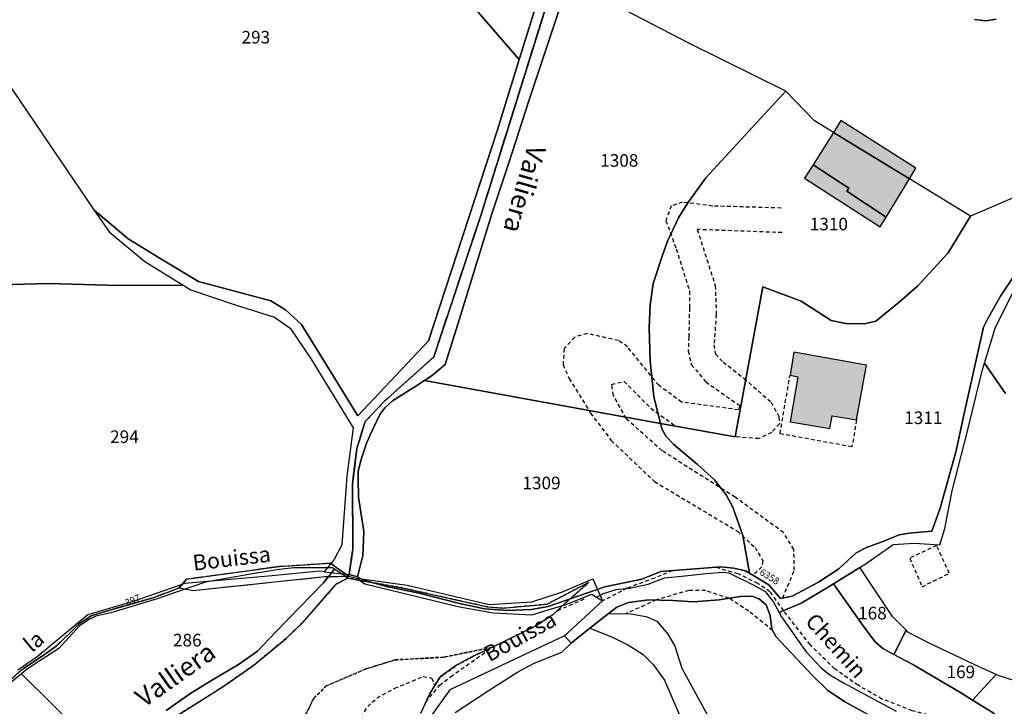
# Model space of a CAD drawing. Units: metres. Extents: x 1036957 to 1043873, y 6311138 to 6318447.
# Drawn here: x 1040948 to 1041105, y 6312926 to 6313035 of the extents above; entities that cross this region are included whole.
import ezdxf
from ezdxf.enums import TextEntityAlignment as Align

# ---------------------------------------------------------------- set-up
doc = ezdxf.new("R2010")
doc.units = ezdxf.units.M
for name, pattern in [('TOPO1', [1, 0.6, -0.4]), ('TOPO2', [2.4, 2, -0.4]), ('TOPO4', [0.8, 0.5, -0.3])]:
    doc.linetypes.add(name, pattern=pattern)
for name, color, linetype in [('ig_cad_bati_dur', 152, 'CONTINUOUS'), ('ig_cad_bati_dur_hach', 24, 'CONTINUOUS'), ('ig_cad_bati_leger', 215, 'CONTINUOUS'), ('ig_cad_bati_leger_hach', 243, 'CONTINUOUS'), ('ig_cad_detail_lineaire', 252, 'TOPO1'), ('ig_cad_divers_texte', 8, 'CONTINUOUS'), ('ig_cad_hydro', 140, 'CONTINUOUS'), ('ig_cad_lieudit', 7, 'ByLayer'), ('ig_cad_nom_voie', 8, 'CONTINUOUS'), ('ig_cad_numero_voie', 40, 'CONTINUOUS'), ('ig_cad_parcel', 3, 'CONTINUOUS'), ('ig_cad_parcel_num', 3, 'CONTINUOUS'), ('ig_cad_section', 20, 'TOPO2'), ('ig_cad_sfisc', 2, 'TOPO4')]:
    doc.layers.add(name, color=color, linetype=linetype)
doc.styles.add('Times New Roman', font='times.ttf')

msp = doc.modelspace()

# ---------------------------------------------------------------- hatches: boundary and pattern name
at = {"layer": 'ig_cad_bati_dur_hach'}
for points in [[(1041077.45, 6313017.03), (1041089.51, 6313009.68), (1041090.55, 6313011.4), (1041078.65, 6313018.96)], [(1041077.45, 6313017.03), (1041074.24, 6313011.92), (1041079.9, 6313008.21), (1041079.59, 6313007.74), (1041085.83, 6313003.6), (1041089.51, 6313009.68)], [(1041082.69, 6312980.1), (1041071.17, 6312982.15), (1041070.57, 6312978.52), (1041071.8, 6312978.25), (1041070.61, 6312971.14), (1041076.88, 6312970.05), (1041077.26, 6312972.06), (1041081.13, 6312971.41)]]:
    msp.add_hatch(color=256, dxfattribs=at).paths.add_polyline_path(points)
at = {"layer": 'ig_cad_bati_leger_hach'}
msp.add_hatch(color=256, dxfattribs=at).paths.add_polyline_path([(1041074.24, 6313011.92), (1041072.89, 6313009.77), (1041084.89, 6313002.05), (1041085.83, 6313003.6), (1041079.59, 6313007.74), (1041079.9, 6313008.21)])

# ---------------------------------------------------------------- linework, layer by layer
at = {"layer": 'ig_cad_bati_dur'}
for points in [[(1041077.45, 6313017.03), (1041089.51, 6313009.68), (1041090.55, 6313011.4), (1041078.65, 6313018.96)], [(1041077.45, 6313017.03), (1041074.24, 6313011.92), (1041079.9, 6313008.21), (1041079.59, 6313007.74), (1041085.83, 6313003.6), (1041089.51, 6313009.68)], [(1041082.69, 6312980.1), (1041071.17, 6312982.15), (1041070.57, 6312978.52), (1041071.8, 6312978.25), (1041070.61, 6312971.14), (1041076.88, 6312970.05), (1041077.26, 6312972.06), (1041081.13, 6312971.41)]]:
    msp.add_lwpolyline(points, close=True, dxfattribs=at)
at = {"layer": 'ig_cad_bati_leger'}
msp.add_lwpolyline([(1041074.24, 6313011.92), (1041072.89, 6313009.77), (1041084.89, 6313002.05), (1041085.83, 6313003.6), (1041079.59, 6313007.74), (1041079.9, 6313008.21)], close=True, dxfattribs=at)
at = {"layer": 'ig_cad_detail_lineaire'}
for points in [[(1041069.16, 6313005.05), (1041058.3, 6313005.37), (1041053.48, 6313005.98), (1041051.73, 6313005.4), (1041050.88, 6313003.08), (1041052.51, 6312998.58), (1041054.64, 6312991.85), (1041054.61, 6312989.19), (1041054.51, 6312984.62), (1041054.42, 6312982.37), (1041054.91, 6312980.2), (1041057.21, 6312977.46), (1041062.59, 6312973.69), (1041062.41, 6312973.02), (1041053.37, 6312974.25), (1041049.73, 6312976.92), (1041044.78, 6312983.02), (1041043.37, 6312984.02), (1041038.4, 6312985.13), (1041036.41, 6312984.56), (1041034.74, 6312982.74), (1041034.55, 6312980.17), (1041035.54, 6312978), (1041038.91, 6312972.5), (1041042.2, 6312968.16), (1041049.07, 6312961.64), (1041062.23, 6312953.76), (1041065.02, 6312951.16), (1041066.27, 6312949.08), (1041066.09, 6312948.08), (1041064.7, 6312946.75)], [(1041069.31, 6313001.15), (1041055.86, 6313001.64), (1041058.71, 6312992.73), (1041058.86, 6312988.17), (1041058.5, 6312983.35), (1041058.73, 6312981.85), (1041059.97, 6312980.6), (1041063.27, 6312978.01), (1041067.57, 6312974.24), (1041068.81, 6312971.9), (1041068.88, 6312970.82), (1041067.63, 6312969.42), (1041065.63, 6312968.45), (1041061.85, 6312968.73)], [(1041081.13, 6312971.41), (1041080.39, 6312967.14), (1041068.98, 6312969.23), (1041070.57, 6312978.52)], [(1041069.42, 6312943.16), (1041071.24, 6312947.56), (1041071.18, 6312950.88), (1041069.53, 6312953.54), (1041061.84, 6312959.16), (1041050.26, 6312966.53), (1041044.55, 6312971.64), (1041042.58, 6312975.3), (1041042.25, 6312977.06), (1041044.26, 6312977.53), (1041048.46, 6312973.28), (1041052.45, 6312970.43)], [(1041095.83, 6312947.08), (1041093.84, 6312951.47), (1041089.58, 6312949.47)], [(1041089.58, 6312949.47), (1041091.51, 6312944.95), (1041095.83, 6312947.08)], [(1041051.92, 6312947.5), (1041049.08, 6312946.33), (1041044.7, 6312944.7)], [(1041069.56, 6312941.16), (1041067.39, 6312944.15), (1041065.45, 6312945.44), (1041062.35, 6312947), (1041058.73, 6312948.02)], [(1041044.7, 6312944.7), (1041040.86, 6312942.7)], [(1041060.92, 6312943.11), (1041057.16, 6312944.34), (1041054.53, 6312944.36), (1041049.34, 6312942.85)], [(1041037.87, 6312942.96), (1041033.58, 6312941.1)], [(1041049.34, 6312942.85), (1041044.4, 6312940.6)], [(1041067.8, 6312938), (1041064.01, 6312941.07), (1041060.92, 6312943.11)], [(1041161.75, 6312869.33), (1041158, 6312869.38), (1041149.52, 6312866.44), (1041142.45, 6312864.9), (1041140.21, 6312865.09), (1041137.14, 6312866.35), (1041132.34, 6312870.36), (1041128.72, 6312875.12), (1041125.76, 6312880.3), (1041121.56, 6312888.12), (1041117.88, 6312897.19), (1041115, 6312901.7), (1041110.63, 6312906.63), (1041105.27, 6312915.21), (1041102.06, 6312918.89), (1041098.09, 6312922.14), (1041093.37, 6312924.33), (1041089.97, 6312925.27), (1041085.16, 6312927.12), (1041081.36, 6312929.3), (1041077.63, 6312931.91), (1041073.75, 6312935.75), (1041069.56, 6312941.16)], [(1041012.79, 6312926.62), (1041014.95, 6312929.32), (1041016.74, 6312930.69), (1041023.35, 6312935.34)], [(1041001.99, 6312923.41), (1041003.56, 6312925.93), (1041005.04, 6312927.3), (1041007.84, 6312928.84), (1041012.34, 6312930.68), (1041013.71, 6312930.49), (1041014.19, 6312929.23)]]:
    msp.add_lwpolyline(points, dxfattribs=at)
at = {"layer": 'ig_cad_hydro'}
for points in [[(1041034.78, 6313051.7), (1041027.62, 6313028.64), (1041024.14, 6313017.45), (1041013.22, 6312983.97), (1041002.02, 6312972.05), (1040993.06, 6312986.57), (1040990.52, 6312988.91), (1040988.21, 6312990.31), (1040976.7, 6312993.4), (1040970.72, 6312996.98), (1040965.56, 6313000.17), (1040960.1, 6313004.78), (1040962.56, 6313001.27), (1040968.18, 6312996.59), (1040974.27, 6312992.82), (1040975.49, 6312992.06), (1040982.35, 6312989.72), (1040988.75, 6312987.74), (1040991.28, 6312985.96), (1040994.58, 6312981.07), (1041001.25, 6312970.19), (1041000.26, 6312962.5), (1040999.44, 6312951.58), (1040998.26, 6312949.26), (1040996.67, 6312947.31), (1041000.6, 6312946.88), (1041001.22, 6312950.95), (1041001.14, 6312961.22), (1041001.84, 6312966.9), (1041003.16, 6312971.16), (1041006.2, 6312974.36), (1041014.04, 6312981.42), (1041021.56, 6313004.04), (1041033.35, 6313041.87)], [(1041033.35, 6313041.87), (1041021.56, 6313004.04), (1041014.04, 6312981.42), (1041006.2, 6312974.36), (1041003.16, 6312971.16), (1041001.84, 6312966.9), (1041001.14, 6312961.22), (1041001.22, 6312950.95), (1041000.6, 6312946.88), (1041001.94, 6312946.53), (1041002.79, 6312949.91), (1041002.97, 6312953.72), (1041002.1, 6312959.18), (1041002.04, 6312962.08), (1041002.06, 6312963.26), (1041002.49, 6312964.98), (1041003.32, 6312967.56), (1041003.99, 6312969.17), (1041005.46, 6312972.26), (1041006.28, 6312973.35), (1041007.52, 6312974.44), (1041011.18, 6312976.77), (1041012.56, 6312977.66), (1041013.8, 6312978.46), (1041015.86, 6312980.23), (1041017.88, 6312986.6), (1041023.26, 6313004.14), (1041025.98, 6313012.25), (1041029.05, 6313021.92), (1041034.33, 6313037.6)], [(1041107.61, 6312996.54), (1041103.97, 6312991.05), (1041101.88, 6312987.39), (1041101.27, 6312986.15), (1041098.11, 6312971.94), (1041096.93, 6312966.5), (1041094.37, 6312957.41), (1041093.09, 6312953.77), (1041089.45, 6312953.47), (1041087.88, 6312953.17), (1041085.43, 6312952.2), (1041082.71, 6312951.16), (1041081.08, 6312950.31), (1041078.29, 6312947.81), (1041075.09, 6312945.66), (1041070.92, 6312943.44), (1041069.07, 6312943.09), (1041067.21, 6312945.27), (1041064.14, 6312947.08), (1041063.5, 6312947.46), (1041061.65, 6312947.91), (1041059.59, 6312948.09), (1041050.09, 6312947.35), (1041047.03, 6312946.12), (1041041.19, 6312944.93), (1041032.22, 6312941.81), (1041029.48, 6312941.31), (1041025.79, 6312941.15), (1041022.1, 6312941.43), (1041018.14, 6312942.28), (1041011.72, 6312943.93), (1041006.74, 6312944.92), (1041002.87, 6312945.99), (1041001.94, 6312946.53), (1041000.6, 6312946.88), (1041000.52, 6312946.62), (1041001.81, 6312946.32), (1041003.11, 6312945.41), (1041018.12, 6312941.77), (1041023.5, 6312940.8), (1041029.61, 6312940.5), (1041034.99, 6312942.1), (1041039.13, 6312943.74), (1041039.87, 6312943.3), (1041040.98, 6312943.89), (1041042.97, 6312944.48), (1041045.11, 6312944.74), (1041048.05, 6312945.34), (1041050.64, 6312946.34), (1041053.86, 6312946.69), (1041057.31, 6312947.03), (1041059.79, 6312947.28), (1041060.84, 6312947.15), (1041064.93, 6312945.13), (1041066.6, 6312944.21), (1041067.96, 6312942.48), (1041068.86, 6312940.87), (1041072.36, 6312942.36), (1041076.64, 6312944.89), (1041077.45, 6312945.39), (1041081.62, 6312948.01), (1041082.47, 6312948.54), (1041086.91, 6312951.67), (1041090.31, 6312951.84), (1041094.36, 6312951.58), (1041095.11, 6312954.2), (1041096.32, 6312960.18), (1041098.69, 6312969.45), (1041101.08, 6312979.22), (1041101.44, 6312980.45), (1041103.1, 6312985.96), (1041106.33, 6312992.49)], [(1040972.44, 6312923.93), (1040980.71, 6312929.14), (1040985.47, 6312932.48), (1040990.6, 6312936.72), (1040993.2, 6312939.23), (1040998.54, 6312945.36), (1041000.39, 6312946.33), (1040998.28, 6312947.75), (1040996.57, 6312945.56), (1040989.01, 6312937.8), (1040986.08, 6312934.72), (1040983.06, 6312932.59), (1040979.3, 6312930.39), (1040975.49, 6312928.05), (1040971.6, 6312925.29)]]:
    msp.add_lwpolyline(points, dxfattribs=at)
at = {"layer": 'ig_cad_lieudit'}
for points in [[(1040946.02, 6312929.39), (1040948.64, 6312931.73), (1040950.62, 6312933.06), (1040954.13, 6312935.49), (1040956.59, 6312937.82), (1040957.64, 6312938.92), (1040957.97, 6312939.2), (1040959.71, 6312940.31), (1040960.84, 6312940.7), (1040963, 6312941.35), (1040969.54, 6312943.19), (1040973.66, 6312944.75), (1040975.88, 6312944.35), (1040996.76, 6312946.55), (1041000.52, 6312946.62), (1041000.6, 6312946.88), (1041001.22, 6312950.95), (1041001.14, 6312961.22), (1041001.84, 6312966.9), (1041003.16, 6312971.16), (1041006.2, 6312974.36), (1041014.04, 6312981.42), (1041021.56, 6313004.04), (1041033.35, 6313041.87)], [(1041033.35, 6313041.87), (1041021.56, 6313004.04), (1041014.04, 6312981.42), (1041006.2, 6312974.36), (1041003.16, 6312971.16), (1041001.84, 6312966.9), (1041001.14, 6312961.22), (1041001.22, 6312950.95), (1041000.6, 6312946.88), (1041000.52, 6312946.62), (1041001.81, 6312946.32), (1041003.11, 6312945.41), (1041018.12, 6312941.77), (1041023.5, 6312940.8), (1041029.61, 6312940.5), (1041034.99, 6312942.1), (1041039.13, 6312943.74), (1041039.87, 6312943.3), (1041040.84, 6312942.69), (1041034.81, 6312937.17), (1041035.84, 6312936.01), (1041038.83, 6312938.35), (1041041.74, 6312940.65), (1041043.08, 6312941.69), (1041044.96, 6312942.43), (1041048.16, 6312942.89), (1041051.95, 6312942.77), (1041055.26, 6312942.56), (1041059.31, 6312942.86), (1041063.05, 6312943.47), (1041064.72, 6312943.39), (1041065.72, 6312942.95), (1041066.79, 6312942.05), (1041067.43, 6312940.37), (1041067.67, 6312938.22), (1041068.33, 6312937.04), (1041074.08, 6312930.9), (1041076.53, 6312928.53), (1041079.25, 6312926.67), (1041085.85, 6312923.06)], [(1040946.02, 6312929.39), (1040948.64, 6312931.73), (1040950.62, 6312933.06), (1040954.13, 6312935.49), (1040956.59, 6312937.82), (1040957.64, 6312938.92), (1040957.97, 6312939.2), (1040959.71, 6312940.31), (1040960.84, 6312940.7), (1040963, 6312941.35), (1040969.54, 6312943.19), (1040973.66, 6312944.75), (1040974.79, 6312946.13), (1040989.49, 6312948.14), (1040997.65, 6312948.67), (1041000.52, 6312946.62), (1041001.81, 6312946.32), (1041009.83, 6312945.21), (1041022.81, 6312942.11), (1041029.61, 6312942.55), (1041034.48, 6312944.14), (1041039.3, 6312946.21), (1041040.84, 6312942.69), (1041034.81, 6312937.17), (1041016.59, 6312928.57), (1041013.2, 6312923.89)], [(1041085.85, 6312923.06), (1041079.25, 6312926.67), (1041076.53, 6312928.53), (1041074.08, 6312930.9), (1041068.33, 6312937.04), (1041067.67, 6312938.22), (1041067.43, 6312940.37), (1041066.79, 6312942.05), (1041065.72, 6312942.95), (1041064.72, 6312943.39), (1041063.05, 6312943.47), (1041059.31, 6312942.86), (1041055.26, 6312942.56), (1041051.95, 6312942.77), (1041048.16, 6312942.89), (1041044.96, 6312942.43), (1041043.08, 6312941.69), (1041041.74, 6312940.65), (1041038.83, 6312938.35), (1041035.84, 6312936.01), (1041034.81, 6312937.17), (1041016.59, 6312928.57), (1041013.2, 6312923.89)]]:
    msp.add_lwpolyline(points, dxfattribs=at)
at = {"layer": 'ig_cad_parcel'}
for points in [[(1041009.56, 6313108.35), (1041008.62, 6313106.61), (1040999.87, 6313092.19), (1040996.35, 6313086.16), (1040990.27, 6313079.39), (1040986.9, 6313076.21), (1041009.06, 6313050.04), (1041027.62, 6313028.64), (1041034.78, 6313051.7), (1041038.47, 6313061.43), (1041042.57, 6313071.03)], [(1041012.56, 6312977.66), (1041039.87, 6312972.72), (1041050.03, 6312970.87), (1041048.97, 6312975.13), (1041048.4, 6312980.8), (1041048.22, 6312986.02), (1041048.37, 6312989.71), (1041048.84, 6312993.07), (1041050.27, 6312997.39), (1041051.15, 6312999.8), (1041052.85, 6313003.49), (1041054.38, 6313005.9), (1041057.2, 6313009.83), (1041066.46, 6313019.88), (1041069.88, 6313023.58), (1041054.6, 6313031.15), (1041035.54, 6313041.13), (1041034.33, 6313037.6), (1041029.05, 6313021.92), (1041025.98, 6313012.25), (1041023.26, 6313004.14), (1041017.88, 6312986.6), (1041015.86, 6312980.23), (1041013.8, 6312978.46)], [(1041069.88, 6313023.58), (1041066.46, 6313019.88), (1041057.2, 6313009.83), (1041054.38, 6313005.9), (1041052.85, 6313003.49), (1041051.15, 6312999.8), (1041050.27, 6312997.39), (1041048.84, 6312993.07), (1041048.37, 6312989.71), (1041048.22, 6312986.02), (1041048.4, 6312980.8), (1041048.97, 6312975.13), (1041050.03, 6312970.87), (1041061.85, 6312968.73), (1041066.28, 6312992.56), (1041072.33, 6312990.28), (1041077.12, 6312987.21), (1041079.43, 6312986.73), (1041082.36, 6312986.66), (1041084.2, 6312987.12), (1041087.86, 6312990.13), (1041090.85, 6312992.72), (1041095.64, 6312997.92), (1041099.18, 6313003.77), (1041089.51, 6313009.68), (1041077.45, 6313017.03), (1041074.43, 6313018.89)], [(1041012.56, 6312977.66), (1041011.18, 6312976.77), (1041007.52, 6312974.44), (1041006.28, 6312973.35), (1041005.46, 6312972.26), (1041003.99, 6312969.17), (1041003.32, 6312967.56), (1041002.49, 6312964.98), (1041002.06, 6312963.26), (1041002.04, 6312962.08), (1041002.1, 6312959.18), (1041002.97, 6312953.72), (1041002.79, 6312949.91), (1041001.94, 6312946.53), (1041002.87, 6312945.99), (1041006.74, 6312944.92), (1041011.72, 6312943.93), (1041018.14, 6312942.28), (1041022.1, 6312941.43), (1041025.79, 6312941.15), (1041029.48, 6312941.31), (1041032.22, 6312941.81), (1041041.19, 6312944.93), (1041047.03, 6312946.12), (1041050.09, 6312947.35), (1041059.59, 6312948.09), (1041061.65, 6312947.91), (1041063.5, 6312947.46), (1041064.14, 6312947.08), (1041063.09, 6312953.08), (1041061.5, 6312957.56), (1041060.45, 6312959.51), (1041058.59, 6312961.89), (1041055.88, 6312964.37), (1041052.11, 6312967.51), (1041050.92, 6312968.79), (1041050.28, 6312969.92), (1041050.03, 6312970.87), (1041039.87, 6312972.72)], [(1041077.45, 6312945.39), (1041081.9, 6312939.11), (1041084.05, 6312936.25), (1041085.3, 6312935.12), (1041087.05, 6312934.2), (1041088.98, 6312938.03), (1041086.83, 6312940.2), (1041081.62, 6312948.01)], [(1041076.7, 6312871.23), (1041078.02, 6312874.61), (1041080.98, 6312882.64), (1041073.35, 6312896.34), (1041061.43, 6312917.3), (1041053.44, 6312931.97), (1041052.31, 6312935.62), (1041051.21, 6312937.41), (1041049.58, 6312939.35), (1041047.96, 6312940.12), (1041045.37, 6312940.58), (1041041.74, 6312940.65), (1041038.83, 6312938.35), (1041042.39, 6312936.94), (1041044.95, 6312935.66), (1041047.25, 6312934.19), (1041048.88, 6312932.6), (1041050.65, 6312930.12), (1041055.16, 6312919.69), (1041066.06, 6312895.39)], [(1041087.05, 6312934.2), (1041090.06, 6312932.61), (1041097.75, 6312928.06), (1041099.53, 6312926.96), (1041103.3, 6312931.01), (1041100.67, 6312932.16), (1041092.52, 6312936.04), (1041089.28, 6312937.71), (1041088.98, 6312938.03)], [(1041099.53, 6312926.96), (1041102.8, 6312924.92), (1041106.29, 6312922.36), (1041109.85, 6312918.96), (1041118.34, 6312909.96), (1041121.56, 6312911.83), (1041125.47, 6312914.49), (1041126.26, 6312914.99), (1041125.77, 6312915.51), (1041124.98, 6312915.46), (1041117.91, 6312922.73), (1041114, 6312925.97), (1041109.88, 6312928.82), (1041103.62, 6312930.88), (1041103.3, 6312931.01)]]:
    msp.add_lwpolyline(points, close=True, dxfattribs=at)
for points in [[(1040938.2, 6313036.76), (1040947.44, 6313023.49), (1040960.1, 6313004.78), (1040965.56, 6313000.17), (1040970.72, 6312996.98), (1040976.7, 6312993.4), (1040988.21, 6312990.31), (1040990.52, 6312988.91), (1040993.06, 6312986.57), (1041002.02, 6312972.05), (1041013.22, 6312983.97), (1041024.14, 6313017.45), (1041027.62, 6313028.64), (1041009.06, 6313050.04)], [(1041125.95, 6313038.09), (1041124.99, 6313033.94), (1041124.06, 6313030.87), (1041122.73, 6313027.58), (1041119.56, 6313021.47), (1041116.71, 6313016.74), (1041115.18, 6313013.87), (1041113.65, 6313011.12), (1041113.27, 6313010.04), (1041107.43, 6313007.3), (1041099.18, 6313003.77), (1041089.51, 6313009.68), (1041077.45, 6313017.03), (1041074.43, 6313018.89), (1041069.88, 6313023.58), (1041054.6, 6313031.15), (1041035.54, 6313041.13)], [(1041103.25, 6313035.01), (1041101.65, 6313034.76), (1041099.82, 6313034.95)], [(1041099.82, 6313034.95), (1041101.65, 6313034.76), (1041103.25, 6313035.01)], [(1040947.44, 6313023.49), (1040960.1, 6313004.78), (1040962.56, 6313001.27), (1040968.18, 6312996.59), (1040974.27, 6312992.82), (1040964.06, 6312992.75), (1040952.84, 6312993.06), (1040945.41, 6312992.87)], [(1041107.43, 6313007.3), (1041099.18, 6313003.77), (1041095.64, 6312997.92), (1041090.85, 6312992.72), (1041087.86, 6312990.13), (1041084.2, 6312987.12), (1041082.36, 6312986.66), (1041079.43, 6312986.73), (1041077.12, 6312987.21), (1041072.33, 6312990.28), (1041066.28, 6312992.56), (1041061.85, 6312968.73), (1041050.03, 6312970.87), (1041050.28, 6312969.92), (1041050.92, 6312968.79), (1041052.11, 6312967.51), (1041055.88, 6312964.37), (1041058.59, 6312961.89), (1041060.45, 6312959.51), (1041061.5, 6312957.56), (1041063.09, 6312953.08), (1041064.14, 6312947.08), (1041067.21, 6312945.27), (1041069.07, 6312943.09), (1041070.92, 6312943.44), (1041075.09, 6312945.66), (1041078.29, 6312947.81), (1041081.08, 6312950.31), (1041082.71, 6312951.16), (1041085.43, 6312952.2), (1041087.88, 6312953.17), (1041089.45, 6312953.47), (1041093.09, 6312953.77), (1041094.37, 6312957.41), (1041096.93, 6312966.5), (1041098.11, 6312971.94), (1041101.27, 6312986.15), (1041101.88, 6312987.39), (1041103.97, 6312991.05), (1041107.61, 6312996.54)], [(1040945.41, 6312992.87), (1040952.84, 6312993.06), (1040964.06, 6312992.75), (1040974.27, 6312992.82), (1040975.49, 6312992.06), (1040982.35, 6312989.72), (1040988.75, 6312987.74), (1040991.28, 6312985.96), (1040994.58, 6312981.07), (1041001.25, 6312970.19), (1041000.26, 6312962.5), (1040999.44, 6312951.58), (1040998.26, 6312949.26), (1040996.67, 6312947.31), (1040995.96, 6312947.43), (1040988.42, 6312946.67), (1040974.55, 6312945.44), (1040966.53, 6312942.65), (1040959.15, 6312940.51), (1040951.14, 6312933.8), (1040948.06, 6312931.69)], [(1041104.78, 6312975.64), (1041101.44, 6312980.45), (1041103.1, 6312985.96), (1041106.33, 6312992.49)], [(1041109.88, 6312928.82), (1041103.62, 6312930.88), (1041103.3, 6312931.01), (1041100.67, 6312932.16), (1041092.52, 6312936.04), (1041089.28, 6312937.71), (1041088.98, 6312938.03), (1041086.83, 6312940.2), (1041081.62, 6312948.01), (1041082.47, 6312948.54), (1041086.91, 6312951.67), (1041090.31, 6312951.84), (1041094.36, 6312951.58), (1041095.11, 6312954.2), (1041096.32, 6312960.18), (1041098.69, 6312969.45), (1041101.08, 6312979.22), (1041101.44, 6312980.45), (1041104.78, 6312975.64)], [(1040971.6, 6312925.29), (1040975.49, 6312928.05), (1040979.3, 6312930.39), (1040983.06, 6312932.59), (1040986.08, 6312934.72), (1040989.01, 6312937.8), (1040996.57, 6312945.56), (1040998.28, 6312947.75), (1040998, 6312947.93), (1040991.91, 6312947.96), (1040989.5, 6312947.67), (1040985.58, 6312947.03), (1040977.85, 6312945.67), (1040973.63, 6312944.24), (1040970.16, 6312943.03), (1040962.81, 6312940.8), (1040960.41, 6312940.28), (1040959.37, 6312939.75), (1040957.81, 6312938.74), (1040954.58, 6312935.14), (1040949.43, 6312931.79), (1040948.63, 6312931.13), (1040962.94, 6312916.94)], [(1040972.44, 6312923.93), (1040980.71, 6312929.14), (1040985.47, 6312932.48), (1040990.6, 6312936.72), (1040993.2, 6312939.23), (1040998.54, 6312945.36), (1041000.39, 6312946.33), (1041009.23, 6312944.73), (1041022.49, 6312941.75), (1041024.99, 6312941.53), (1041032.06, 6312942.18), (1041038.62, 6312945.63), (1041034.94, 6312942.38), (1041032.95, 6312940.5), (1041030.16, 6312938.69), (1041023.68, 6312935.49), (1041023.35, 6312935.34), (1041020.21, 6312933.87), (1041017.67, 6312932.47), (1041015.05, 6312930.62), (1041013.44, 6312928), (1041012.01, 6312924.92)], [(1041102.8, 6312924.92), (1041099.53, 6312926.96), (1041097.75, 6312928.06), (1041090.06, 6312932.61), (1041087.05, 6312934.2), (1041085.3, 6312935.12), (1041084.05, 6312936.25), (1041081.9, 6312939.11), (1041077.45, 6312945.39), (1041076.64, 6312944.89), (1041072.36, 6312942.36), (1041068.86, 6312940.87), (1041069.24, 6312940.19), (1041071.68, 6312936.63), (1041073.15, 6312934.63), (1041075.53, 6312932.06), (1041076.86, 6312930.97), (1041079.03, 6312929.71), (1041087.41, 6312925.22)], [(1041061.43, 6312917.3), (1041053.44, 6312931.97), (1041052.31, 6312935.62), (1041051.21, 6312937.41), (1041049.58, 6312939.35), (1041047.96, 6312940.12), (1041045.37, 6312940.58), (1041041.74, 6312940.65), (1041043.08, 6312941.69), (1041044.96, 6312942.43), (1041048.16, 6312942.89), (1041051.95, 6312942.77), (1041055.26, 6312942.56), (1041059.31, 6312942.86), (1041063.05, 6312943.47), (1041064.72, 6312943.39), (1041065.72, 6312942.95), (1041066.79, 6312942.05), (1041067.43, 6312940.37), (1041067.67, 6312938.22), (1041068.33, 6312937.04), (1041074.08, 6312930.9), (1041076.53, 6312928.53), (1041079.25, 6312926.67), (1041085.85, 6312923.06)], [(1041017.46, 6312925), (1041022.82, 6312928.54), (1041027.23, 6312931.35), (1041030, 6312932.82), (1041034.34, 6312934.55), (1041035.84, 6312936.01), (1041038.83, 6312938.35), (1041042.39, 6312936.94), (1041044.95, 6312935.66), (1041047.25, 6312934.19), (1041048.88, 6312932.6), (1041050.65, 6312930.12), (1041055.16, 6312919.69)], [(1040946.69, 6312896.66), (1040958.97, 6312910.71), (1040962.94, 6312916.94), (1040948.63, 6312931.13), (1040946.37, 6312929.29)]]:
    msp.add_lwpolyline(points, dxfattribs=at)
at = {"layer": 'ig_cad_section'}
for points in [[(1040946.02, 6312929.39), (1040948.64, 6312931.73), (1040950.62, 6312933.06), (1040954.13, 6312935.49), (1040956.59, 6312937.82), (1040957.64, 6312938.92), (1040957.97, 6312939.2), (1040959.71, 6312940.31), (1040960.84, 6312940.7), (1040963, 6312941.35), (1040969.54, 6312943.19), (1040973.66, 6312944.75), (1040975.88, 6312944.35), (1040996.76, 6312946.55), (1041000.52, 6312946.62), (1041000.6, 6312946.88), (1041001.22, 6312950.95), (1041001.14, 6312961.22), (1041001.84, 6312966.9), (1041003.16, 6312971.16), (1041006.2, 6312974.36), (1041014.04, 6312981.42), (1041021.56, 6313004.04), (1041033.35, 6313041.87)], [(1040946.02, 6312929.39), (1040948.64, 6312931.73), (1040950.62, 6312933.06), (1040954.13, 6312935.49), (1040956.59, 6312937.82), (1040957.64, 6312938.92), (1040957.97, 6312939.2), (1040959.71, 6312940.31), (1040960.84, 6312940.7), (1040963, 6312941.35), (1040969.54, 6312943.19), (1040973.66, 6312944.75), (1040975.88, 6312944.35), (1040996.76, 6312946.55), (1041000.52, 6312946.62), (1041000.6, 6312946.88), (1041001.22, 6312950.95), (1041001.14, 6312961.22), (1041001.84, 6312966.9), (1041003.16, 6312971.16), (1041006.2, 6312974.36), (1041014.04, 6312981.42), (1041021.56, 6313004.04), (1041033.35, 6313041.87)], [(1040946.02, 6312929.39), (1040948.64, 6312931.73), (1040950.62, 6312933.06), (1040954.13, 6312935.49), (1040956.59, 6312937.82), (1040957.64, 6312938.92), (1040957.97, 6312939.2), (1040959.71, 6312940.31), (1040960.84, 6312940.7), (1040963, 6312941.35), (1040969.54, 6312943.19), (1040973.66, 6312944.75), (1040975.88, 6312944.35), (1040996.76, 6312946.55), (1041000.52, 6312946.62), (1041000.6, 6312946.88), (1041001.22, 6312950.95), (1041001.14, 6312961.22), (1041001.84, 6312966.9), (1041003.16, 6312971.16), (1041006.2, 6312974.36), (1041014.04, 6312981.42), (1041021.56, 6313004.04), (1041033.35, 6313041.87)], [(1040946.02, 6312929.39), (1040948.64, 6312931.73), (1040950.62, 6312933.06), (1040954.13, 6312935.49), (1040956.59, 6312937.82), (1040957.64, 6312938.92), (1040957.97, 6312939.2), (1040959.71, 6312940.31), (1040960.84, 6312940.7), (1040963, 6312941.35), (1040969.54, 6312943.19), (1040973.66, 6312944.75), (1040975.88, 6312944.35), (1040996.76, 6312946.55), (1041000.52, 6312946.62), (1041000.6, 6312946.88), (1041001.22, 6312950.95), (1041001.14, 6312961.22), (1041001.84, 6312966.9), (1041003.16, 6312971.16), (1041006.2, 6312974.36), (1041014.04, 6312981.42), (1041021.56, 6313004.04), (1041033.35, 6313041.87)], [(1041033.35, 6313041.87), (1041021.56, 6313004.04), (1041014.04, 6312981.42), (1041006.2, 6312974.36), (1041003.16, 6312971.16), (1041001.84, 6312966.9), (1041001.14, 6312961.22), (1041001.22, 6312950.95), (1041000.6, 6312946.88), (1041000.52, 6312946.62), (1040997.65, 6312948.67), (1040989.49, 6312948.14), (1040974.79, 6312946.13), (1040973.66, 6312944.75), (1040969.54, 6312943.19), (1040963, 6312941.35), (1040960.84, 6312940.7), (1040959.71, 6312940.31), (1040957.97, 6312939.2), (1040957.64, 6312938.92), (1040956.59, 6312937.82), (1040954.13, 6312935.49), (1040950.62, 6312933.06), (1040948.64, 6312931.73), (1040946.02, 6312929.39)], [(1041033.35, 6313041.87), (1041021.56, 6313004.04), (1041014.04, 6312981.42), (1041006.2, 6312974.36), (1041003.16, 6312971.16), (1041001.84, 6312966.9), (1041001.14, 6312961.22), (1041001.22, 6312950.95), (1041000.6, 6312946.88), (1041000.52, 6312946.62), (1040997.65, 6312948.67), (1040989.49, 6312948.14), (1040974.79, 6312946.13), (1040973.66, 6312944.75), (1040969.54, 6312943.19), (1040963, 6312941.35), (1040960.84, 6312940.7), (1040959.71, 6312940.31), (1040957.97, 6312939.2), (1040957.64, 6312938.92), (1040956.59, 6312937.82), (1040954.13, 6312935.49), (1040950.62, 6312933.06), (1040948.64, 6312931.73), (1040946.02, 6312929.39)], [(1041033.35, 6313041.87), (1041021.56, 6313004.04), (1041014.04, 6312981.42), (1041006.2, 6312974.36), (1041003.16, 6312971.16), (1041001.84, 6312966.9), (1041001.14, 6312961.22), (1041001.22, 6312950.95), (1041000.6, 6312946.88), (1041000.52, 6312946.62), (1040997.65, 6312948.67), (1040989.49, 6312948.14), (1040974.79, 6312946.13), (1040973.66, 6312944.75), (1040969.54, 6312943.19), (1040963, 6312941.35), (1040960.84, 6312940.7), (1040959.71, 6312940.31), (1040957.97, 6312939.2), (1040957.64, 6312938.92), (1040956.59, 6312937.82), (1040954.13, 6312935.49), (1040950.62, 6312933.06), (1040948.64, 6312931.73), (1040946.02, 6312929.39)], [(1041033.35, 6313041.87), (1041021.56, 6313004.04), (1041014.04, 6312981.42), (1041006.2, 6312974.36), (1041003.16, 6312971.16), (1041001.84, 6312966.9), (1041001.14, 6312961.22), (1041001.22, 6312950.95), (1041000.6, 6312946.88), (1041000.52, 6312946.62), (1040997.65, 6312948.67), (1040989.49, 6312948.14), (1040974.79, 6312946.13), (1040973.66, 6312944.75), (1040969.54, 6312943.19), (1040963, 6312941.35), (1040960.84, 6312940.7), (1040959.71, 6312940.31), (1040957.97, 6312939.2), (1040957.64, 6312938.92), (1040956.59, 6312937.82), (1040954.13, 6312935.49), (1040950.62, 6312933.06), (1040948.64, 6312931.73), (1040946.02, 6312929.39)]]:
    msp.add_lwpolyline(points, dxfattribs=at)
at = {"layer": 'ig_cad_sfisc'}
msp.add_lwpolyline([(1040988.71, 6312914.46), (1040995.01, 6312927.28), (1040997.04, 6312929.22), (1041003.18, 6312931.87), (1041007.85, 6312933.32), (1041015.65, 6312933.76), (1041023.35, 6312935.34), (1041023.68, 6312935.49), (1041030.16, 6312938.69), (1041032.95, 6312940.5), (1041034.94, 6312942.38), (1041038.62, 6312945.63), (1041032.06, 6312942.18), (1041024.99, 6312941.53), (1041022.49, 6312941.75), (1041009.23, 6312944.73), (1041000.39, 6312946.33), (1040998.54, 6312945.36), (1040993.2, 6312939.23), (1040990.6, 6312936.72), (1040985.47, 6312932.48), (1040980.71, 6312929.14), (1040972.44, 6312923.93)], dxfattribs=at)
msp.add_lwpolyline([(1041023.35, 6312935.34), (1041015.65, 6312933.76), (1041007.85, 6312933.32), (1041003.18, 6312931.87), (1040997.04, 6312929.22), (1040995.01, 6312927.28), (1040988.71, 6312914.46), (1041004.68, 6312906.23), (1041008.72, 6312906.62), (1041009.82, 6312916.05), (1041010.52, 6312920.25), (1041012.01, 6312924.92), (1041013.44, 6312928), (1041015.05, 6312930.62), (1041017.67, 6312932.47), (1041020.21, 6312933.87)], close=True, dxfattribs=at)

# ---------------------------------------------------------------- texts
at = {"layer": 'ig_cad_divers_texte', "style": 'Times New Roman'}
for s, rotation, p in [('Vailiera', 253.8, (1041028.11, 6313015.54)), ('Valliera', 35.2, (1040968.61, 6312924.91))]:
    msp.add_text(s, height=3, rotation=rotation, dxfattribs=at).set_placement(p, align=Align.BOTTOM_LEFT)
at = {"layer": 'ig_cad_nom_voie', "style": 'Times New Roman'}
for s, rotation, p in [('Bouissa', 6.8, (1040976.05, 6312946.7)), ('Bouissa', 6.8, (1040976.05, 6312946.7)), ('Bouissa', 29, (1041023.27, 6312932.26)), ('Bouissa', 29, (1041023.27, 6312932.26)), ('Chemin', 312, (1041072.25, 6312938.82)), ('la', 39.6, (1040950.76, 6312933.8)), ('la', 39.6, (1040950.76, 6312933.8))]:
    msp.add_text(s, height=2.5, rotation=rotation, dxfattribs=at).set_placement(p, align=Align.BOTTOM_LEFT)
at = {"layer": 'ig_cad_numero_voie', "style": 'Times New Roman'}
for s, rotation, p in [('6358', 328.4, (1041065.45, 6312946.66)), ('397', 22.4, (1040965.45, 6312941.51))]:
    msp.add_text(s, height=1.1, rotation=rotation, dxfattribs=at).set_placement(p, align=Align.BOTTOM_LEFT)
at = {"layer": 'ig_cad_parcel_num', "style": 'Times New Roman'}
for s, p in [('293', (1040983.54, 6313030.54)), ('1308', (1041040.45, 6313010.98)), ('1310', (1041073.7, 6313000.88)), ('1311', (1041088.69, 6312970.14)), ('294', (1040962.69, 6312967.13)), ('1309', (1041028.11, 6312959.79)), ('168', (1041081.37, 6312939.13)), ('286', (1040972.67, 6312934.84)), ('169', (1041095.4, 6312929.81))]:
    msp.add_text(s, height=2, dxfattribs=at).set_placement(p, align=Align.BOTTOM_LEFT)

doc.saveas('drawing.dxf')
